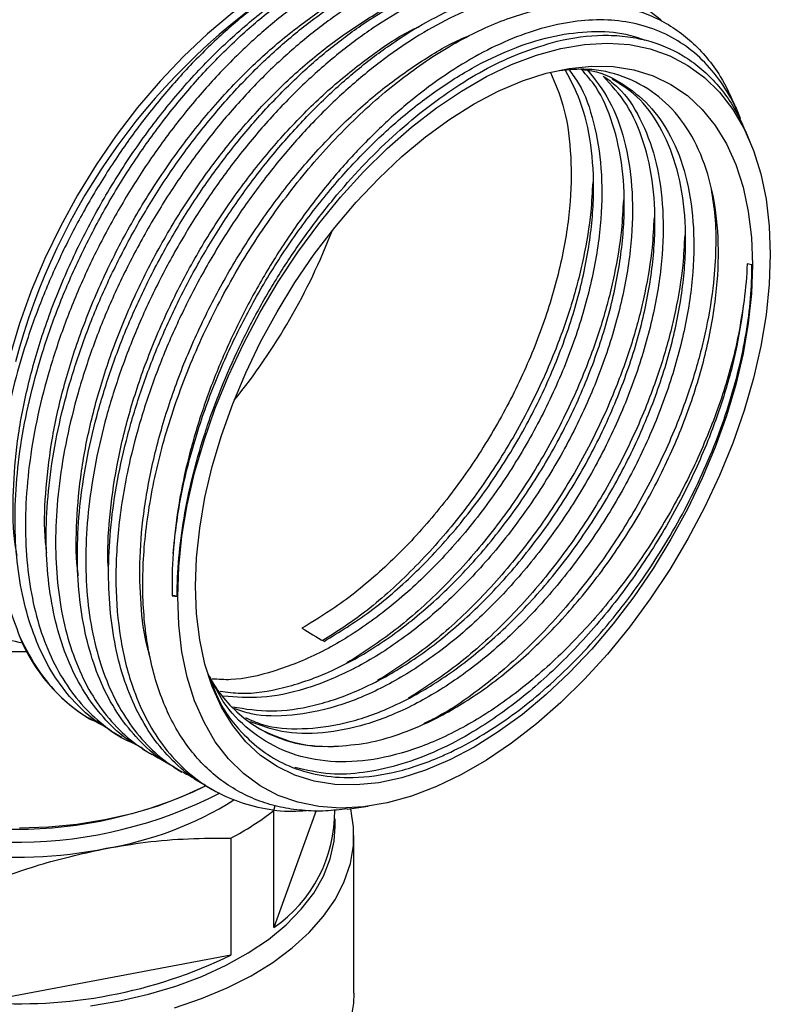
# Model space of a CAD drawing. Units: millimetres. Extents: x 45 to 413, y 13 to 287.
# Drawn here: x 373 to 413, y 208 to 260 of the extents above; entities that cross this region are included whole.
import ezdxf

# ---------------------------------------------------------------- set-up
doc = ezdxf.new("R2010")
doc.units = ezdxf.units.MM

msp = doc.modelspace()

# ---------------------------------------------------------------- linework, layer by layer
at = {"color": 7, "linetype": 'Continuous', "lineweight": 25}
for p, q in [((411.096, 255.031), (410.844, 255.647)), ((411.644, 253.69), (411.433, 254.208)), ((411.706, 247.249), (411.449, 247.292)), ((380.848, 229.619), (381.103, 229.583)), ((376.444, 223.075), (376.547, 223.015)), ((377.605, 222.405), (378.153, 222.089)), ((379.265, 221.446), (379.758, 221.162)), ((380.925, 220.488), (381.364, 220.235)), ((382.585, 219.53), (382.969, 219.308)), ((386.245, 218.184), (386.323, 218.455)), ((386.245, 211.951), (386.245, 218.184)), ((388.515, 218.18), (386.245, 211.951)), ((390.164, 218.267), (391.283, 218.42)), ((389.514, 217.329), (389.514, 217.737)), ((383.971, 216.72), (383.971, 210.487)), ((390.514, 208.47), (390.514, 216.858)), ((383.971, 210.487), (370.699, 207.979))]:
    msp.add_line(p, q, dxfattribs=at)
at = {"color": 7, "linetype": 'Continuous', "lineweight": 25, "flags": 128}
for points in [[(390.501, 264.092), (389.395, 263.726), (388.061, 263.158), (386.717, 262.45), (385.373, 261.607), (384.039, 260.635), (382.726, 259.542), (381.442, 258.335), (380.199, 257.025), (379.004, 255.621), (377.868, 254.134), (376.798, 252.574), (375.804, 250.954), (374.891, 249.285), (374.068, 247.582), (373.341, 245.855), (372.714, 244.119), (372.193, 242.386)], [(381.136, 229.578), (381.193, 231.156), (381.363, 232.787), (381.645, 234.462), (382.037, 236.166), (382.537, 237.889), (383.139, 239.617), (383.841, 241.339), (384.638, 243.042), (385.522, 244.713), (386.489, 246.341), (387.53, 247.914), (388.64, 249.42), (389.808, 250.848), (391.029, 252.19), (392.291, 253.433), (393.587, 254.571), (394.906, 255.594), (396.24, 256.495), (397.579, 257.268), (398.913, 257.907), (400.233, 258.408), (401.528, 258.766), (402.791, 258.98), (404.011, 259.047), (405.18, 258.968), (406.289, 258.743), (407.331, 258.373), (408.297, 257.861), (409.182, 257.211), (409.978, 256.427), (410.68, 255.516), (411.283, 254.484), (411.782, 253.337), (412.174, 252.085), (412.456, 250.737), (412.626, 249.301), (412.683, 247.789), (412.626, 246.212), (412.456, 244.58), (412.174, 242.906), (411.782, 241.201), (411.283, 239.479), (410.68, 237.75), (409.978, 236.028), (409.182, 234.326), (408.297, 232.655), (407.331, 231.027), (406.289, 229.454), (405.18, 227.948), (404.011, 226.519), (402.791, 225.178), (401.528, 223.934), (400.233, 222.797), (398.913, 221.774), (397.579, 220.872), (396.24, 220.099), (394.906, 219.46), (393.587, 218.96), (392.291, 218.602), (391.029, 218.388), (389.808, 218.32), (388.64, 218.4), (387.53, 218.625), (386.489, 218.995), (385.522, 219.507), (384.638, 220.157), (383.841, 220.94), (383.139, 221.851), (382.537, 222.884), (382.037, 224.03), (381.645, 225.282), (381.363, 226.631), (381.193, 228.066), (381.136, 229.578)], [(382.081, 230.124), (382.138, 231.649), (382.307, 233.227), (382.587, 234.847), (382.976, 236.496), (383.471, 238.162), (384.068, 239.832), (384.763, 241.493), (385.551, 243.133), (386.425, 244.739), (387.378, 246.298), (388.405, 247.8), (389.496, 249.233), (390.643, 250.585), (391.838, 251.846), (393.072, 253.008), (394.335, 254.06), (395.617, 254.996), (396.91, 255.807), (398.202, 256.488), (399.485, 257.033), (400.747, 257.439), (401.981, 257.702), (403.176, 257.82), (404.324, 257.793), (405.415, 257.62), (406.441, 257.303), (407.395, 256.845), (408.269, 256.248), (409.056, 255.517), (409.751, 254.659), (410.349, 253.678), (410.844, 252.584), (411.233, 251.384), (411.513, 250.087), (411.681, 248.704), (411.738, 247.244), (411.681, 245.719), (411.513, 244.14), (411.233, 242.52), (410.844, 240.871), (410.349, 239.205), (409.751, 237.536), (409.056, 235.874), (408.269, 234.235), (407.395, 232.629), (406.441, 231.069), (405.415, 229.567), (404.324, 228.135), (403.176, 226.783), (401.981, 225.521), (400.747, 224.36), (399.485, 223.307), (398.202, 222.372), (396.91, 221.561), (395.617, 220.88), (394.335, 220.334), (393.072, 219.929), (391.838, 219.666), (390.643, 219.547), (389.496, 219.575), (388.405, 219.748), (387.378, 220.064), (386.425, 220.523), (385.551, 221.12), (384.763, 221.85), (384.068, 222.709), (383.471, 223.689), (382.976, 224.784), (382.587, 225.984), (382.307, 227.28), (382.138, 228.664), (382.081, 230.124)], [(357.514, 235.31), (357.527, 234.95), (357.678, 234.034), (357.996, 233.133), (358.478, 232.256), (359.118, 231.414), (359.909, 230.616), (360.843, 229.871), (361.908, 229.187), (363.093, 228.572), (364.384, 228.033), (365.767, 227.576), (367.225, 227.207), (368.744, 226.928), (370.305, 226.745), (371.891, 226.658), (373.1, 226.657)], [(382.641, 219.515), (382.561, 219.473), (381.362, 218.91), (380.07, 218.422), (378.698, 218.013), (377.26, 217.688), (375.772, 217.45), (374.249, 217.301), (372.708, 217.244)], [(380.957, 207.68), (382.409, 208.177), (383.773, 208.75), (385.039, 209.394), (386.194, 210.104), (387.23, 210.873), (388.136, 211.695), (388.905, 212.562), (389.529, 213.467), (390.005, 214.402), (390.326, 215.358), (390.491, 216.327), (390.498, 217.302), (390.347, 218.272), (390.342, 218.291)], [(376.485, 207.786), (378.061, 208.052), (379.586, 208.405), (381.045, 208.84), (382.425, 209.355), (383.712, 209.945), (384.894, 210.603), (385.961, 211.324), (386.902, 212.101), (387.709, 212.927), (388.374, 213.794), (388.89, 214.695), (389.254, 215.619), (389.462, 216.56), (389.514, 217.329)], [(390.514, 208.47), (390.491, 207.939), (390.326, 206.97)]]:
    msp.add_lwpolyline(points, dxfattribs=at)
at = {"color": 7, "linetype": 'Continuous', "lineweight": 25}
for centre, radius, start, end in [((405.964, 233.337), 34.585, 122.8276, 165.3777), ((358.012, 261.139), 33.592, 321.0825, 338.9229), ((380.908, 229.123), 0.5, 66.9892, 96.8009), ((381.124, 230.827), 9.055, 202.1546, 238.8798), ((389.025, 228.619), 7.028, 206.3442, 273.6197), ((372.514, 240.489), 23.296, 244.545, 295.5162), ((372.489, 240.435), 23.941, 244.4619, 297.093), ((374.271, 234.485), 18.565, 279.4998, 302.0607), ((377.171, 229.779), 14.723, 297.5061, 308.0463), ((382.034, 218.11), 7.461, 304.3596, 0.7724), ((372.535, 240.019), 24.323, 244.7704, 281.3821), ((372.721, 233.657), 25.757, 265.4984, 295.898)]:
    msp.add_arc(centre, radius, start, end, dxfattribs=at)
msp.add_ellipse((388.338, 243.632), major_axis=(780.357, -466.719), ratio=0.015183, start_param=4.720717, end_param=4.722222, dxfattribs=at)
for points, knots in [([(395.309, 265.004), (395.132, 265.015), (394.428, 265.06), (393.098, 264.863), (391.349, 264.418), (389.546, 263.698), (387.72, 262.726), (385.893, 261.516), (384.088, 260.084), (382.329, 258.44), (380.638, 256.61), (379.034, 254.616), (377.544, 252.479), (376.182, 250.229), (374.964, 247.894), (373.913, 245.5), (373.037, 243.08), (372.346, 240.661), (371.857, 238.275), (371.571, 235.953), (371.487, 233.649), (371.646, 231.415), (372.039, 229.275), (372.505, 228.032), (372.738, 227.412)], [0, 0, 0, 0, 0.015253, 0.060981, 0.106854, 0.152583, 0.198484, 0.244531, 0.290433, 0.336495, 0.382703, 0.428765, 0.474973, 0.521327, 0.567536, 0.613894, 0.660399, 0.706757, 0.75329, 0.799969, 0.846502, 0.897603, 0.948898, 1, 1, 1, 1]), ([(377.617, 222.424), (377.249, 222.649), (376.431, 223.15), (375.358, 224.228), (374.375, 225.581), (373.591, 227.167), (373.003, 228.949), (372.62, 230.907), (372.452, 233.024), (372.494, 235.265), (372.745, 237.604), (373.21, 240.016), (373.874, 242.465), (374.728, 244.924), (375.77, 247.36), (376.977, 249.744), (378.335, 252.047), (379.832, 254.235), (381.444, 256.286), (383.149, 258.175), (384.93, 259.871), (386.76, 261.359), (388.617, 262.623), (390.478, 263.637), (392.317, 264.397), (394.113, 264.896), (395.839, 265.114), (397.48, 265.068), (398.996, 264.726), (400.01, 264.359), (400.468, 264.039), (400.514, 264.007)], [0, 0, 0, 0, 0.029385, 0.065262, 0.101024, 0.136786, 0.172663, 0.208425, 0.244188, 0.280064, 0.315827, 0.351589, 0.387466, 0.423228, 0.45899, 0.494867, 0.530629, 0.566392, 0.602268, 0.63803, 0.673793, 0.709669, 0.745432, 0.781194, 0.817071, 0.852833, 0.888596, 0.924472, 0.960234, 0.995997, 1, 1, 1, 1]), ([(401.52, 263.384), (401.378, 263.491), (400.831, 263.9), (399.723, 264.348), (398.007, 264.768), (396.144, 264.789), (394.199, 264.452), (392.466, 263.914), (390.672, 263.125), (388.835, 262.073), (386.98, 260.769), (385.156, 259.243), (383.388, 257.506), (381.697, 255.587), (380.103, 253.51), (378.632, 251.296), (377.299, 248.978), (376.119, 246.583), (375.114, 244.14), (374.292, 241.682), (373.662, 239.237), (373.24, 236.838), (373.025, 234.515), (373.019, 232.294), (373.231, 230.209), (373.65, 228.281), (374.272, 226.533), (375.098, 224.996), (376.105, 223.672), (377.3, 222.614), (378.209, 221.986), (378.75, 221.786), (378.795, 221.77)], [0, 0, 0, 0, 0.012187, 0.047067, 0.081836, 0.131163, 0.164471, 0.197876, 0.231184, 0.265952, 0.300832, 0.335601, 0.37037, 0.405249, 0.440018, 0.474787, 0.509667, 0.544435, 0.579204, 0.614084, 0.648852, 0.683621, 0.718501, 0.75327, 0.788039, 0.822918, 0.857687, 0.892456, 0.927335, 0.962104, 0.996873, 1, 1, 1, 1]), ([(379.284, 221.479), (379.02, 221.626), (378.296, 222.027), (377.288, 222.973), (376.261, 224.267), (375.425, 225.797), (374.789, 227.533), (374.357, 229.452), (374.131, 231.529), (374.124, 233.743), (374.325, 236.062), (374.734, 238.457), (375.352, 240.901), (376.162, 243.36), (377.155, 245.805), (378.324, 248.204), (379.648, 250.529), (381.11, 252.75), (382.696, 254.836), (384.381, 256.765), (386.145, 258.515), (387.965, 260.054), (389.818, 261.373), (391.68, 262.454), (393.527, 263.276), (395.335, 263.837), (397.081, 264.13), (398.745, 264.147), (400.293, 263.875), (401.442, 263.503), (402.015, 263.131), (402.165, 263.033)], [0, 0, 0, 0, 0.02059, 0.056353, 0.092229, 0.127992, 0.163754, 0.199631, 0.235393, 0.271155, 0.307032, 0.342794, 0.378557, 0.414433, 0.450196, 0.485958, 0.521834, 0.557597, 0.593359, 0.629236, 0.664998, 0.70076, 0.736637, 0.772399, 0.808162, 0.844038, 0.879801, 0.915563, 0.951439, 0.987202, 1, 1, 1, 1]), ([(403.407, 262.298), (402.989, 262.572), (402.149, 263.12), (400.704, 263.615), (399.139, 263.854), (397.469, 263.816), (395.717, 263.509), (393.903, 262.925), (392.053, 262.082), (390.19, 260.988), (388.338, 259.65), (386.521, 258.092), (384.76, 256.333), (383.082, 254.39), (381.505, 252.292), (380.049, 250.065), (378.737, 247.733), (377.581, 245.33), (376.596, 242.884), (375.801, 240.425), (375.201, 237.985), (374.802, 235.594), (374.617, 233.283), (374.643, 231.081), (374.878, 229.012), (375.328, 227.108), (375.98, 225.389), (376.825, 223.873), (377.864, 222.594), (379.054, 221.543), (379.974, 221.058), (380.428, 220.819)], [0, 0, 0, 0, 0.034245, 0.068729, 0.103213, 0.137808, 0.172292, 0.206776, 0.241371, 0.275855, 0.310339, 0.344933, 0.379418, 0.413902, 0.448496, 0.482981, 0.517465, 0.552059, 0.586544, 0.621028, 0.655622, 0.690107, 0.724591, 0.759185, 0.79367, 0.828154, 0.862748, 0.897233, 0.931717, 0.966311, 1, 1, 1, 1]), ([(372.587, 231.787), (372.551, 231.981), (372.374, 232.935), (372.348, 234.858), (372.52, 237.507), (373.007, 240.285), (373.769, 243.117), (374.8, 245.959), (376.077, 248.758), (377.579, 251.464), (379.276, 254.029), (381.138, 256.404), (383.129, 258.548), (385.214, 260.427), (387.351, 261.981), (389.081, 263.025), (390.071, 263.417), (390.354, 263.529)], [0, 0, 0, 0, 0.018791, 0.091975, 0.165164, 0.238358, 0.311556, 0.38476, 0.457969, 0.531183, 0.604403, 0.677627, 0.750856, 0.824091, 0.89733, 0.970575, 1, 1, 1, 1]), ([(380.939, 220.514), (380.818, 220.574), (380.225, 220.866), (379.312, 221.656), (378.224, 222.869), (377.329, 224.33), (376.63, 226.003), (376.132, 227.866), (375.839, 229.895), (375.764, 232.07), (375.899, 234.358), (376.241, 236.732), (376.794, 239.164), (377.544, 241.621), (378.479, 244.074), (379.596, 246.491), (380.872, 248.842), (382.291, 251.1), (383.842, 253.231), (385.497, 255.213), (387.237, 257.023), (389.043, 258.63), (390.888, 260.021), (392.749, 261.18), (394.603, 262.084), (396.426, 262.73), (398.195, 263.109), (399.886, 263.212), (401.474, 263.033), (402.804, 262.667), (403.533, 262.245), (403.826, 262.075)], [0, 0, 0, 0, 0.009219, 0.044982, 0.080858, 0.11662, 0.152383, 0.188259, 0.224021, 0.259784, 0.29566, 0.331423, 0.367185, 0.403061, 0.438824, 0.474586, 0.510463, 0.546225, 0.581988, 0.617864, 0.653626, 0.689389, 0.725265, 0.761027, 0.79679, 0.832666, 0.868429, 0.904191, 0.940068, 0.97583, 1, 1, 1, 1]), ([(404.99, 261.374), (404.947, 261.411), (404.521, 261.783), (403.556, 262.248), (402.109, 262.741), (400.526, 262.939), (398.843, 262.864), (397.081, 262.517), (395.262, 261.903), (393.409, 261.022), (391.546, 259.893), (389.697, 258.529), (387.886, 256.94), (386.136, 255.154), (384.468, 253.192), (382.908, 251.073), (381.471, 248.829), (380.175, 246.488), (379.044, 244.076), (378.086, 241.626), (377.312, 239.168), (376.741, 236.734), (376.373, 234.352), (376.211, 232.053), (376.268, 229.868), (376.534, 227.821), (377.007, 225.937), (377.688, 224.247), (378.561, 222.763), (379.621, 221.511), (380.784, 220.532), (381.659, 220.097), (382.064, 219.896)], [0, 0, 0, 0, 0.003872, 0.038354, 0.072945, 0.107427, 0.141909, 0.1765, 0.210982, 0.245464, 0.280055, 0.314537, 0.349019, 0.38361, 0.418092, 0.452573, 0.487165, 0.521647, 0.556128, 0.59072, 0.625202, 0.659684, 0.694275, 0.728757, 0.763239, 0.79783, 0.832312, 0.866793, 0.901385, 0.935867, 0.970348, 1, 1, 1, 1]), ([(374.166, 231.904), (374.132, 232.202), (374.008, 233.293), (374.098, 235.372), (374.431, 238.083), (375.071, 240.889), (375.977, 243.723), (377.142, 246.539), (378.54, 249.285), (380.147, 251.911), (381.932, 254.371), (383.862, 256.617), (385.903, 258.616), (388.014, 260.311), (389.897, 261.568), (391.054, 262.102), (391.501, 262.309)], [0, 0, 0, 0, 0.0288061, 0.1056695, 0.1825382, 0.2594123, 0.3362917, 0.4131765, 0.4900666, 0.5669621, 0.643863, 0.7207692, 0.7976807, 0.8745976, 0.9515199, 1, 1, 1, 1]), ([(382.593, 219.545), (382.536, 219.573), (382.001, 219.827), (381.133, 220.554), (380.017, 221.727), (379.101, 223.165), (378.373, 224.808), (377.844, 226.645), (377.528, 228.656), (377.422, 230.811), (377.525, 233.085), (377.845, 235.45), (378.368, 237.876), (379.089, 240.331), (380.005, 242.786), (381.096, 245.21), (382.349, 247.573), (383.754, 249.843), (385.286, 251.994), (386.927, 254), (388.659, 255.83), (390.456, 257.467), (392.297, 258.892), (394.158, 260.078), (396.014, 261.019), (397.844, 261.703), (399.62, 262.113), (401.324, 262.255), (402.928, 262.118), (404.334, 261.755), (405.133, 261.32), (405.491, 261.124)], [0, 0, 0, 0, 0.004356, 0.040233, 0.075995, 0.111757, 0.147634, 0.183396, 0.219159, 0.255035, 0.290798, 0.32656, 0.362437, 0.398199, 0.433961, 0.469838, 0.5056, 0.541363, 0.577239, 0.613002, 0.648764, 0.68464, 0.720403, 0.756165, 0.792042, 0.827804, 0.863567, 0.899443, 0.935206, 0.970968, 1, 1, 1, 1]), ([(406.934, 260.19), (406.91, 260.213), (406.52, 260.596), (405.611, 261.11), (404.208, 261.689), (402.661, 261.973), (401.012, 261.995), (399.272, 261.734), (397.469, 261.205), (395.625, 260.415), (393.763, 259.363), (391.907, 258.073), (390.08, 256.559), (388.308, 254.834), (386.612, 252.925), (385.012, 250.857), (383.533, 248.651), (382.19, 246.338), (381.001, 243.947), (379.986, 241.506), (379.152, 239.047), (378.432, 236.304), (377.939, 233.328), (377.782, 230.216), (378.029, 227.337), (378.604, 224.981), (379.397, 223.114), (380.295, 221.66), (381.375, 220.434), (382.629, 219.46), (384.033, 218.737), (385.578, 218.294), (386.904, 218.113), (387.739, 218.174), (387.985, 218.192)], [0, 0, 0, 0, 0.002047, 0.033324, 0.064602, 0.095979, 0.127256, 0.158533, 0.18991, 0.221188, 0.252465, 0.283842, 0.315119, 0.346397, 0.377774, 0.409051, 0.440328, 0.471705, 0.502983, 0.53426, 0.565637, 0.596914, 0.639623, 0.682332, 0.725042, 0.767751, 0.799028, 0.830405, 0.861682, 0.89296, 0.924337, 0.955614, 0.986891, 1, 1, 1, 1]), ([(375.848, 230.69), (375.843, 230.721), (375.714, 231.516), (375.729, 233.268), (375.919, 235.907), (376.43, 238.675), (377.212, 241.492), (378.258, 244.314), (379.549, 247.089), (381.059, 249.767), (382.762, 252.299), (384.624, 254.642), (386.612, 256.747), (388.69, 258.592), (390.815, 260.095), (392.334, 261.018), (393.117, 261.326), (393.199, 261.358)], [0, 0, 0, 0, 0.002986, 0.078958, 0.154935, 0.230918, 0.306906, 0.382899, 0.458897, 0.534901, 0.61091, 0.686925, 0.762944, 0.838969, 0.915, 0.991035, 1, 1, 1, 1]), ([(390.163, 218.275), (389.781, 218.23), (388.961, 218.135), (387.772, 218.174), (386.593, 218.349), (385.478, 218.673), (384.427, 219.146), (383.456, 219.764), (382.581, 220.516), (381.797, 221.398), (381.105, 222.418), (380.517, 223.56), (380.043, 224.804), (379.678, 226.151), (379.423, 227.605), (379.285, 229.146), (379.265, 230.746), (379.359, 232.408), (379.571, 234.137), (379.898, 235.906), (380.335, 237.686), (380.878, 239.48), (381.532, 241.291), (382.289, 243.092), (383.133, 244.853), (384.065, 246.579), (385.089, 248.271), (386.189, 249.903), (387.346, 251.447), (388.562, 252.91), (389.84, 254.293), (391.159, 255.572), (392.499, 256.726), (393.861, 257.763), (395.247, 258.68), (396.638, 259.461), (398.008, 260.095), (399.361, 260.588), (400.701, 260.936), (402.004, 261.131), (403.248, 261.172), (404.44, 261.064), (405.579, 260.801), (406.645, 260.386), (407.622, 259.827), (408.515, 259.129), (409.32, 258.281), (410.142, 257.164), (410.58, 256.206), (410.837, 255.644)], [0, 0, 0, 0, 0.018422, 0.03954, 0.060119, 0.080698, 0.101872, 0.123046, 0.143677, 0.164308, 0.185535, 0.206762, 0.22744, 0.248118, 0.269394, 0.29067, 0.311393, 0.332117, 0.35344, 0.374762, 0.39554, 0.416318, 0.437697, 0.459076, 0.479905, 0.500735, 0.522167, 0.5436, 0.564477, 0.585354, 0.606835, 0.628316, 0.649239, 0.670162, 0.691689, 0.713217, 0.734194, 0.75517, 0.776754, 0.798337, 0.819366, 0.840395, 0.862032, 0.88367, 0.904746, 0.925823, 0.947509, 0.969196, 1, 1, 1, 1]), ([(411.138, 254.838), (411.047, 255.09), (410.759, 255.886), (410.069, 257.007), (409.092, 258.188), (407.934, 259.107), (406.631, 259.778), (405.195, 260.189), (403.643, 260.325), (401.999, 260.195), (400.284, 259.801), (398.519, 259.14), (396.729, 258.228), (394.937, 257.079), (393.166, 255.698), (391.44, 254.114), (389.78, 252.344), (388.209, 250.405), (386.746, 248.33), (385.408, 246.142), (384.218, 243.867), (383.186, 241.537), (382.307, 239.135), (381.617, 236.693), (381.111, 234.238), (380.961, 232.664), (380.886, 231.879)], [0, 0, 0, 0, 0.0198877, 0.0629546, 0.1058829, 0.1486224, 0.1914987, 0.234237, 0.2768049, 0.3195093, 0.3620764, 0.4044674, 0.4469946, 0.4893849, 0.5315707, 0.5738917, 0.6160764, 0.6580739, 0.7002059, 0.7422023, 0.7840296, 0.8259911, 0.8678176, 0.911826, 0.9559926, 1, 1, 1, 1]), ([(377.463, 230.958), (377.455, 231.041), (377.373, 231.925), (377.493, 233.779), (377.843, 236.476), (378.504, 239.271), (379.429, 242.087), (380.607, 244.881), (382.017, 247.6), (383.63, 250.196), (385.418, 252.622), (387.347, 254.833), (389.382, 256.797), (391.483, 258.442), (393.038, 259.491), (393.871, 259.877), (393.999, 259.936)], [0, 0, 0, 0, 0.00853, 0.089884, 0.171245, 0.252611, 0.333982, 0.41536, 0.496743, 0.578132, 0.659527, 0.740927, 0.822333, 0.903744, 0.985162, 1, 1, 1, 1]), ([(380.886, 231.879), (380.992, 232.802), (381.203, 234.65), (381.907, 237.54), (382.865, 240.411), (384.074, 243.218), (385.493, 245.911), (387.113, 248.477), (388.903, 250.87), (390.83, 253.045), (392.859, 254.967), (394.952, 256.596), (397.07, 257.908), (399.174, 258.874), (401.227, 259.486), (403.182, 259.709), (404.795, 259.63), (405.673, 259.324), (406.005, 259.209)], [0, 0, 0, 0, 0.0660454, 0.1320963, 0.198152, 0.2617303, 0.3253131, 0.3889004, 0.4524922, 0.5160884, 0.5796891, 0.6432944, 0.7069041, 0.7705183, 0.8341369, 0.8977601, 0.9613878, 1, 1, 1, 1]), ([(379.64, 226.492), (379.6, 226.62), (379.346, 227.433), (379.151, 229.166), (379.082, 231.653), (379.327, 234.31), (379.853, 237.061), (380.655, 239.864), (381.718, 242.665), (383.02, 245.416), (384.54, 248.065), (386.246, 250.566), (388.11, 252.873), (390.094, 254.943), (392.164, 256.749), (394.277, 258.213), (395.77, 259.101), (396.531, 259.39), (396.598, 259.416)], [0, 0, 0, 0, 0.0130829, 0.0830667, 0.1530554, 0.2230491, 0.2930476, 0.3630511, 0.4330595, 0.5030728, 0.5730911, 0.6431143, 0.7131424, 0.7831754, 0.8532133, 0.9232562, 0.993304, 1, 1, 1, 1]), ([(399.324, 258.493), (400.001, 258.734), (401.533, 259.279), (403.408, 259.503), (404.959, 259.43), (406.43, 259.157), (407.77, 258.596), (408.947, 257.761), (410.004, 256.741), (410.849, 255.556), (411.294, 254.503), (411.421, 254.203)], [0, 0, 0, 0, 0.126526, 0.286423, 0.368765, 0.451106, 0.611012, 0.693346, 0.77568, 0.936019, 1, 1, 1, 1]), ([(381.103, 229.583), (381.107, 230.917), (381.231, 232.328), (381.713, 235.193), (382.069, 236.654), (382.663, 238.517), (382.789, 238.892), (383.054, 239.637), (383.192, 240.007), (383.628, 241.115), (383.943, 241.847), (384.622, 243.298), (384.986, 244.017), (385.764, 245.444), (386.18, 246.15), (387.046, 247.525), (387.5, 248.198), (388.443, 249.503), (388.928, 250.131), (390.421, 251.94), (391.469, 253.049), (393.119, 254.563), (393.675, 255.035), (394.798, 255.916), (395.367, 256.325), (397.068, 257.44), (398.198, 258.04), (399.324, 258.493)], [0, 0, 0, 0, 0.125, 0.125, 0.25, 0.25, 0.28125, 0.28125, 0.3125, 0.3125, 0.375, 0.375, 0.4375, 0.4375, 0.5, 0.5, 0.5625, 0.5625, 0.625, 0.625, 0.75, 0.75, 0.8125, 0.8125, 0.875, 0.875, 1, 1, 1, 1]), ([(401.989, 257.598), (402.159, 257.372), (402.735, 256.608), (403.327, 254.851), (403.739, 252.425), (403.723, 249.693), (403.301, 246.764), (402.473, 243.708), (401.271, 240.638), (399.732, 237.635), (397.887, 234.781), (395.794, 232.168), (393.524, 229.878), (391.133, 227.973), (388.679, 226.499), (386.262, 225.547), (384.331, 225.098), (383.295, 225.166), (382.967, 225.188)], [0, 0, 0, 0, 0.0283371, 0.0960255, 0.1634551, 0.2299714, 0.2972825, 0.3649957, 0.4321076, 0.4987139, 0.5662755, 0.6338947, 0.7005995, 0.7675804, 0.8352753, 0.9026828, 0.9691949, 1, 1, 1, 1]), ([(383.393, 224.549), (383.758, 224.495), (384.81, 224.342), (386.759, 224.665), (388.81, 225.352), (390.907, 226.401), (393, 227.767), (395.362, 229.785), (397.59, 232.17), (399.622, 234.862), (401.387, 237.765), (402.836, 240.795), (403.937, 243.87), (404.655, 246.902), (404.964, 249.782), (404.865, 252.442), (404.346, 254.784), (403.6, 256.558), (402.895, 257.344), (402.631, 257.638)], [0, 0, 0, 0, 0.0334606, 0.0965737, 0.1602134, 0.1969145, 0.2609802, 0.3241541, 0.387704, 0.4518774, 0.5157239, 0.5787638, 0.6426328, 0.7068015, 0.77032, 0.8335183, 0.8975971, 0.9616487, 1, 1, 1, 1]), ([(402.958, 257.605), (403.368, 257.085), (404.194, 256.037), (404.969, 253.919), (405.369, 251.479), (405.356, 248.752), (404.933, 245.822), (404.106, 242.766), (402.904, 239.695), (401.364, 236.693), (399.52, 233.839), (397.426, 231.225), (395.156, 228.935), (392.766, 227.029), (390.313, 225.559), (387.891, 224.594), (385.603, 224.109), (384.237, 224.222), (383.574, 224.277)], [0, 0, 0, 0, 0.062364, 0.125612, 0.188619, 0.250772, 0.313667, 0.376938, 0.439648, 0.501885, 0.565015, 0.628198, 0.690527, 0.753114, 0.816368, 0.879354, 0.941503, 1, 1, 1, 1]), ([(402.631, 257.638), (402.734, 257.631), (403.52, 257.578), (404.763, 256.971), (406.28, 255.809), (407.443, 254.131), (408.239, 252.041), (408.634, 249.593), (408.622, 246.867), (408.199, 243.936), (407.371, 240.881), (406.169, 237.81), (404.63, 234.808), (402.785, 231.954), (400.692, 229.34), (398.422, 227.05), (396.031, 225.144), (393.58, 223.677), (391.152, 222.699), (388.829, 222.249), (386.736, 222.275), (385.554, 222.71), (385.008, 222.912)], [0, 0, 0, 0, 0.008018, 0.060952, 0.113184, 0.165581, 0.21856, 0.271336, 0.323397, 0.37608, 0.429077, 0.481605, 0.533736, 0.586615, 0.639539, 0.691748, 0.744173, 0.797156, 0.849915, 0.901972, 0.954675, 1, 1, 1, 1]), ([(400.984, 257.479), (401.224, 256.922), (401.755, 255.693), (402.096, 253.356), (402.093, 250.639), (401.667, 247.706), (400.84, 244.651), (399.639, 241.581), (398.099, 238.578), (396.254, 235.724), (394.161, 233.109), (391.891, 230.825), (389.729, 229.081), (388.335, 228.247), (387.751, 227.898)], [0, 0, 0, 0, 0.072191, 0.159091, 0.244815, 0.331563, 0.418829, 0.50532, 0.59116, 0.678231, 0.765376, 0.851342, 0.937665, 1, 1, 1, 1]), ([(388.925, 227.195), (389.743, 227.695), (391.367, 228.688), (393.729, 230.733), (395.957, 233.111), (397.99, 235.805), (399.754, 238.708), (401.203, 241.737), (402.305, 244.812), (403.022, 247.844), (403.333, 250.727), (403.226, 253.376), (402.747, 255.733), (402.103, 256.976), (401.787, 257.587)], [0, 0, 0, 0, 0.084016, 0.166862, 0.250201, 0.334358, 0.418086, 0.500757, 0.584514, 0.668665, 0.751963, 0.834841, 0.918874, 1, 1, 1, 1]), ([(389.469, 221.605), (390.054, 221.646), (391.17, 221.726), (392.922, 222.218), (394.858, 223.022), (397.047, 224.3), (399.394, 226.126), (401.654, 228.353), (403.73, 230.877), (405.582, 233.649), (407.16, 236.591), (408.418, 239.621), (409.33, 242.679), (409.853, 245.627), (409.979, 248.431), (409.705, 250.963), (409.034, 253.194), (407.995, 255.02), (406.599, 256.424), (404.906, 257.318), (403.171, 257.734), (401.953, 257.617), (401.452, 257.569)], [0, 0, 0, 0, 0.041833, 0.079824, 0.118396, 0.170116, 0.223336, 0.275055, 0.328259, 0.380221, 0.432183, 0.485644, 0.537772, 0.591403, 0.643659, 0.697421, 0.749852, 0.803799, 0.856322, 0.910357, 0.963093, 1, 1, 1, 1]), ([(384.048, 223.71), (384.731, 223.599), (386.097, 223.377), (388.388, 223.712), (390.443, 224.411), (392.539, 225.458), (394.633, 226.824), (396.995, 228.843), (399.222, 231.228), (401.255, 233.92), (403.019, 236.823), (404.468, 239.852), (405.57, 242.927), (406.288, 245.959), (406.597, 248.84), (406.497, 251.498), (405.985, 253.848), (405.104, 255.851), (404.219, 256.81), (403.781, 257.285)], [0, 0, 0, 0, 0.059754, 0.1196369, 0.1800195, 0.2148423, 0.275629, 0.3355697, 0.3958671, 0.456756, 0.5173349, 0.5771484, 0.6377486, 0.6986331, 0.7589007, 0.8188645, 0.8796638, 0.9404372, 1, 1, 1, 1]), ([(403.849, 257.258), (404.103, 257.072), (404.869, 256.512), (405.8, 255.06), (406.609, 252.987), (407, 250.534), (406.989, 247.81), (406.566, 244.879), (405.738, 241.823), (404.537, 238.753), (402.997, 235.75), (401.152, 232.896), (399.059, 230.282), (396.789, 227.993), (394.398, 226.086), (391.947, 224.62), (389.519, 223.639), (387.201, 223.201), (385.389, 223.185), (384.458, 223.51), (384.166, 223.612)], [0, 0, 0, 0, 0.029122, 0.087902, 0.147333, 0.206538, 0.264941, 0.324041, 0.383495, 0.44242, 0.500902, 0.560223, 0.619594, 0.678162, 0.736972, 0.79641, 0.855595, 0.913994, 0.973117, 1, 1, 1, 1]), ([(384.74, 223.135), (385.036, 223.002), (385.948, 222.592), (387.737, 222.474), (390.015, 222.758), (392.077, 223.47), (394.172, 224.515), (396.265, 225.882), (398.627, 227.9), (400.855, 230.285), (402.888, 232.977), (404.652, 235.88), (406.101, 238.91), (407.203, 241.985), (407.92, 245.017), (408.23, 247.898), (408.128, 250.553), (407.623, 252.914), (406.713, 254.88), (405.594, 256.327), (404.659, 256.883), (404.265, 257.118)], [0, 0, 0, 0, 0.027237, 0.083783, 0.139527, 0.195736, 0.228152, 0.284737, 0.340535, 0.396665, 0.453345, 0.509737, 0.565416, 0.621828, 0.678504, 0.734606, 0.790425, 0.847022, 0.903595, 0.959373, 1, 1, 1, 1]), ([(403.227, 251.651), (403.202, 251.123), (403.138, 249.827), (402.774, 247.636), (402.13, 245.128), (401.154, 242.365), (399.789, 239.392), (397.977, 236.303), (395.872, 233.418), (393.55, 230.859), (391.194, 228.732), (389.607, 227.708), (388.866, 227.231)], [0, 0, 0, 0, 0.061478, 0.150983, 0.240892, 0.330393, 0.443639, 0.558056, 0.673304, 0.787673, 0.900941, 1, 1, 1, 1]), ([(409.526, 251.293), (409.606, 250.811), (409.771, 249.806), (409.796, 248.113), (409.671, 246.129), (409.308, 243.868), (408.66, 241.358), (407.685, 238.595), (406.32, 235.622), (404.508, 232.532), (402.403, 229.652), (400.081, 227.076), (397.61, 224.904), (395.632, 223.496), (394.503, 222.938), (394.233, 222.804)], [0, 0, 0, 0, 0.053864, 0.112324, 0.170896, 0.245816, 0.321075, 0.395991, 0.490783, 0.586556, 0.683024, 0.778756, 0.873567, 0.969738, 1, 1, 1, 1]), ([(404.86, 250.708), (404.834, 250.181), (404.771, 248.885), (404.406, 246.694), (403.763, 244.186), (402.786, 241.422), (401.422, 238.449), (399.61, 235.361), (397.505, 232.476), (395.183, 229.914), (392.712, 227.694), (391.006, 226.599), (390.147, 226.047)], [0, 0, 0, 0, 0.060523, 0.148638, 0.237152, 0.325263, 0.43675, 0.549391, 0.662849, 0.775442, 0.886952, 1, 1, 1, 1]), ([(406.493, 249.766), (406.467, 249.238), (406.404, 247.942), (406.039, 245.751), (405.395, 243.243), (404.419, 240.48), (403.055, 237.507), (401.242, 234.418), (399.138, 231.534), (396.816, 228.971), (394.345, 226.752), (392.639, 225.656), (391.78, 225.105)], [0, 0, 0, 0, 0.060523, 0.148638, 0.237152, 0.325263, 0.43675, 0.549391, 0.662849, 0.775442, 0.886952, 1, 1, 1, 1]), ([(408.125, 248.823), (408.1, 248.296), (408.036, 247), (407.672, 244.808), (407.028, 242.301), (406.052, 239.537), (404.687, 236.564), (402.875, 233.475), (400.77, 230.591), (398.449, 228.029), (395.977, 225.809), (394.271, 224.714), (393.412, 224.162)], [0, 0, 0, 0, 0.060523, 0.148638, 0.237152, 0.325263, 0.43675, 0.549391, 0.662849, 0.775442, 0.886952, 1, 1, 1, 1]), ([(395.67, 221.3), (396.182, 221.543), (396.697, 221.817), (397.723, 222.425), (398.237, 222.76), (399.753, 223.84), (400.739, 224.662), (402.659, 226.507), (403.598, 227.537), (404.917, 229.184), (405.344, 229.752), (406.164, 230.916), (406.559, 231.515), (407.686, 233.341), (408.358, 234.591), (409.246, 236.515), (409.523, 237.167), (410.026, 238.461), (410.254, 239.106), (410.661, 240.392), (410.842, 241.033), (411.154, 242.312), (411.286, 242.952), (411.604, 244.848), (411.711, 246.077), (411.706, 247.249)], [0, 0, 0, 0, 0.0625, 0.0625, 0.125, 0.125, 0.25, 0.25, 0.375, 0.375, 0.4375, 0.4375, 0.5, 0.5, 0.625, 0.625, 0.6875, 0.6875, 0.75, 0.75, 0.8125, 0.8125, 0.875, 0.875, 1, 1, 1, 1]), ([(411.286, 245.342), (411.168, 244.579), (410.895, 242.824), (410.06, 239.926), (408.804, 236.78), (407.181, 233.668), (405.273, 230.754), (403.121, 228.093), (400.794, 225.75), (398.347, 223.796), (395.823, 222.275), (393.344, 221.256), (390.934, 220.744), (388.703, 220.77), (386.666, 221.325), (384.936, 222.399), (383.63, 223.723), (383.078, 224.847), (382.857, 225.297)], [0, 0, 0, 0, 0.049985, 0.114799, 0.181492, 0.246308, 0.313034, 0.377341, 0.441557, 0.507649, 0.571579, 0.637381, 0.701004, 0.766494, 0.829738, 0.89483, 0.957859, 1, 1, 1, 1]), ([(411.286, 245.342), (411.175, 244.54), (410.953, 242.931), (410.289, 240.414), (409.319, 237.653), (407.952, 234.679), (406.141, 231.59), (404.036, 228.708), (401.714, 226.138), (399.242, 223.946), (396.89, 222.338), (394.737, 221.237), (392.834, 220.545), (390.999, 220.167), (389.132, 220.06), (387.985, 220.336), (387.366, 220.484)], [0, 0, 0, 0, 0.06404, 0.12837, 0.192407, 0.273434, 0.3553, 0.437759, 0.519589, 0.600632, 0.682838, 0.744708, 0.806159, 0.866862, 0.928124, 1, 1, 1, 1]), ([(372.916, 227.099), (372.904, 227.101), (372.382, 227.189), (371.862, 227.331), (371.352, 227.471)], [0, 0, 0, 0, 0.02156, 1, 1, 1, 1]), ([(372.738, 227.412), (373.058, 226.786), (373.644, 225.64), (374.787, 224.318), (375.941, 223.329), (376.815, 222.891), (377.217, 222.689)], [0, 0, 0, 0, 0.295703, 0.54202, 0.789122, 1, 1, 1, 1]), ([(382.895, 225.136), (383.018, 224.799), (383.419, 223.702), (384.372, 222.463), (385.607, 221.334), (386.908, 220.572), (388.434, 220.067), (390.31, 219.87), (392.502, 220.115), (394.37, 220.705), (395.441, 221.195), (395.67, 221.3)], [0, 0, 0, 0, 0.066247, 0.215814, 0.319012, 0.423665, 0.541653, 0.66183, 0.808402, 0.959223, 1, 1, 1, 1]), ([(385.414, 222.576), (386.018, 222.29), (387.231, 221.715), (388.683, 221.586), (389.446, 221.604), (389.469, 221.605)], [0, 0, 0, 0, 0.490039, 0.984614, 1, 1, 1, 1]), ([(377.335, 216.174), (378.032, 216.29), (379.494, 216.536), (381.715, 216.714), (383.218, 216.718), (383.971, 216.72)], [0, 0, 0, 0, 0.311736, 0.654816, 1, 1, 1, 1]), ([(370.699, 214.213), (371.786, 214.619), (373.974, 215.436), (376.21, 215.927), (377.335, 216.174)], [0, 0, 0, 0, 0.4967777, 1, 1, 1, 1])]:
    msp.add_open_spline(points, degree=3, knots=knots, dxfattribs=at)
for points in [[(411.449, 247.292), (411.424, 246.658), (411.37, 246.008), (411.286, 245.342)], [(380.886, 231.879), (380.834, 231.107), (380.821, 230.352), (380.848, 229.619)]]:
    msp.add_open_spline(points, degree=3, dxfattribs=at)

doc.saveas('drawing.dxf')
